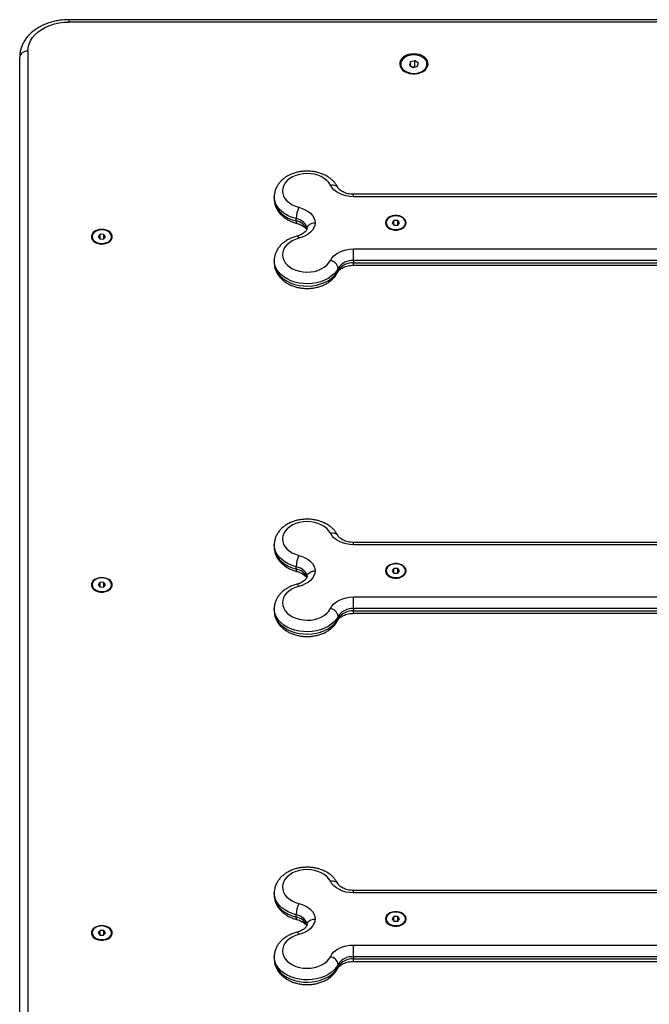
# Model space of a CAD drawing. Units: millimetres. Extents: x 391.66 to 398.43, y 427.75 to 433.73.
# Drawn here: x 397.34 to 397.73, y 431.25 to 431.85 of the extents above; entities that cross this region are included whole.
import ezdxf

# ---------------------------------------------------------------- set-up
doc = ezdxf.new("R2010")
doc.units = ezdxf.units.MM

# ---------------------------------------------------------------- blocks, each defined once
blk = doc.blocks.new('D004_B')
at = {"color": 7, "linetype": 'Continuous', "lineweight": 25}
for p, q in [((398.68571, 431.85081), (397.94571, 431.85081)), ((397.94571, 431.85081), (397.94571, 431.84935)), ((398.68571, 431.84935), (397.94571, 431.84935)), ((397.91571, 430.75333), (397.91571, 431.82813)), ((397.92071, 431.83167), (397.92071, 430.75687)), ((398.14771, 431.82371), (398.14771, 431.82343)), ((398.15359, 431.8251), (398.15295, 431.82311)), ((398.15295, 431.82311), (398.15506, 431.82172)), ((398.15635, 431.8257), (398.15359, 431.8251)), ((398.15359, 431.82269), (398.15359, 431.8251)), ((398.15635, 431.82217), (398.15487, 431.82185)), ((398.15506, 431.82172), (398.15782, 431.82233)), ((398.15846, 431.82432), (398.15635, 431.8257)), ((398.15635, 431.82217), (398.15635, 431.8257)), ((398.15654, 431.82205), (398.15635, 431.82217)), ((398.15782, 431.82233), (398.15846, 431.82432)), ((398.16371, 431.82343), (398.16371, 431.82371)), ((398.51242, 431.74439), (398.11899, 431.74439)), ((398.11899, 431.74293), (398.11899, 431.74439)), ((398.07071, 431.74293), (398.07071, 431.74151)), ((398.51242, 431.74293), (398.11899, 431.74293)), ((398.08404, 431.72818), (398.08404, 431.72959)), ((398.13881, 431.72709), (398.13881, 431.72673)), ((398.14356, 431.72851), (398.1424, 431.7271)), ((398.1424, 431.7271), (398.14354, 431.72568)), ((398.14587, 431.7285), (398.14356, 431.72851)), ((398.14356, 431.72568), (398.14356, 431.72851)), ((398.14585, 431.72567), (398.14701, 431.72708)), ((398.14701, 431.72708), (398.14587, 431.7285)), ((398.14587, 431.72569), (398.14587, 431.7285)), ((398.15061, 431.72673), (398.15061, 431.72709)), ((398.14354, 431.72568), (398.14585, 431.72567)), ((397.95981, 431.7186), (397.95981, 431.71825)), ((397.95981, 431.7186), (397.95981, 431.71825)), ((397.96467, 431.72006), (397.9634, 431.7187)), ((397.9634, 431.7187), (397.96443, 431.71724)), ((397.96443, 431.71724), (397.96674, 431.71714)), ((397.96698, 431.71997), (397.96467, 431.72006)), ((397.96467, 431.71723), (397.96467, 431.72006)), ((397.96674, 431.71714), (397.96801, 431.71851)), ((397.96801, 431.71851), (397.96698, 431.71997)), ((397.96698, 431.7174), (397.96698, 431.71997)), ((397.97161, 431.71825), (397.97161, 431.7186)), ((397.97161, 431.71825), (397.97161, 431.7186)), ((398.11899, 431.71111), (398.51242, 431.71111)), ((398.11899, 431.70404), (398.11899, 431.71111)), ((398.07071, 431.70404), (398.07071, 431.70262)), ((398.07071, 431.70262), (398.07071, 431.70248)), ((398.11899, 431.70404), (398.11899, 431.70262)), ((398.51242, 431.70404), (398.11899, 431.70404)), ((398.11899, 431.70262), (398.51242, 431.70262)), ((398.11899, 431.70116), (398.11899, 431.70262)), ((398.10956, 431.69791), (398.10956, 431.69932)), ((398.11899, 431.70116), (398.51242, 431.70116)), ((398.07071, 431.5308), (398.07071, 431.52938)), ((398.51242, 431.53226), (398.11899, 431.53226)), ((398.11899, 431.5308), (398.11899, 431.53226)), ((398.51242, 431.5308), (398.11899, 431.5308)), ((398.08404, 431.51605), (398.08404, 431.51746)), ((398.14356, 431.51637), (398.1424, 431.51496)), ((398.14587, 431.51637), (398.14356, 431.51637)), ((398.14356, 431.51355), (398.14356, 431.51637)), ((398.14701, 431.51495), (398.14587, 431.51637)), ((398.14587, 431.51356), (398.14587, 431.51637)), ((398.13881, 431.51496), (398.13881, 431.5146)), ((398.1424, 431.51496), (398.14354, 431.51355)), ((398.14354, 431.51355), (398.14585, 431.51354)), ((398.14585, 431.51354), (398.14701, 431.51495)), ((398.15061, 431.5146), (398.15061, 431.51496)), ((397.95981, 431.50647), (397.95981, 431.50612)), ((397.95981, 431.50647), (397.95981, 431.50612)), ((397.96467, 431.50793), (397.9634, 431.50657)), ((397.9634, 431.50657), (397.96443, 431.50511)), ((397.96443, 431.50511), (397.96674, 431.50501)), ((397.96698, 431.50783), (397.96467, 431.50793)), ((397.96467, 431.5051), (397.96467, 431.50793)), ((397.96674, 431.50501), (397.96801, 431.50637)), ((397.96801, 431.50637), (397.96698, 431.50783)), ((397.96698, 431.50527), (397.96698, 431.50783)), ((397.97161, 431.50612), (397.97161, 431.50647)), ((397.97161, 431.50612), (397.97161, 431.50647)), ((398.11899, 431.49898), (398.51242, 431.49898)), ((398.11899, 431.4919), (398.11899, 431.49898)), ((398.07071, 431.4919), (398.07071, 431.49049)), ((398.07071, 431.49049), (398.07071, 431.49035)), ((398.10956, 431.48578), (398.10956, 431.48719)), ((398.11899, 431.4919), (398.11899, 431.49049)), ((398.51242, 431.4919), (398.11899, 431.4919)), ((398.11899, 431.49049), (398.51242, 431.49049)), ((398.11899, 431.48903), (398.11899, 431.49049)), ((398.11899, 431.48903), (398.51242, 431.48903)), ((398.07071, 431.31866), (398.07071, 431.31725)), ((398.51242, 431.32013), (398.11899, 431.32013)), ((398.11899, 431.31866), (398.11899, 431.32013)), ((398.51242, 431.31866), (398.11899, 431.31866)), ((398.08404, 431.30392), (398.08404, 431.30533)), ((398.13881, 431.30282), (398.13881, 431.30247)), ((398.14356, 431.30424), (398.1424, 431.30283)), ((398.1424, 431.30283), (398.14354, 431.30141)), ((398.14354, 431.30141), (398.14585, 431.30141)), ((398.14587, 431.30423), (398.14356, 431.30424)), ((398.14356, 431.30141), (398.14356, 431.30424)), ((398.14585, 431.30141), (398.14701, 431.30282)), ((398.14701, 431.30282), (398.14587, 431.30423)), ((398.14587, 431.30143), (398.14587, 431.30423)), ((398.15061, 431.30247), (398.15061, 431.30282)), ((397.95981, 431.29434), (397.95981, 431.29399)), ((397.96467, 431.2958), (397.9634, 431.29444)), ((397.9634, 431.29444), (397.96443, 431.29298)), ((397.96698, 431.2957), (397.96467, 431.2958)), ((397.96467, 431.29297), (397.96467, 431.2958)), ((397.96674, 431.29288), (397.96801, 431.29424)), ((397.96801, 431.29424), (397.96698, 431.2957)), ((397.96698, 431.29313), (397.96698, 431.2957)), ((397.97161, 431.29399), (397.97161, 431.29434)), ((397.96443, 431.29298), (397.96674, 431.29288)), ((398.11899, 431.28684), (398.51242, 431.28684)), ((398.11899, 431.27977), (398.11899, 431.28684)), ((398.07071, 431.27977), (398.07071, 431.27836)), ((398.07071, 431.27836), (398.07071, 431.27822)), ((398.11899, 431.27977), (398.11899, 431.27836)), ((398.51242, 431.27977), (398.11899, 431.27977)), ((398.11899, 431.27836), (398.51242, 431.27836)), ((398.11899, 431.27689), (398.11899, 431.27836)), ((398.11899, 431.27689), (398.51242, 431.27689)), ((398.10956, 431.27364), (398.10956, 431.27506))]:
    blk.add_line(p, q, dxfattribs=at)
at = {"color": 7, "linetype": 'Continuous', "lineweight": 25, "flags": 128}
for points in [[(397.92071, 431.83167), (397.92089, 431.8338), (397.92143, 431.8359), (397.92233, 431.83794), (397.92357, 431.83988), (397.92513, 431.84171), (397.92699, 431.84339), (397.92913, 431.8449), (397.9315, 431.84622), (397.93409, 431.84732), (397.93684, 431.8482), (397.93972, 431.84883), (397.94269, 431.84922), (397.94571, 431.84935)], [(397.92071, 431.83167), (397.91973, 431.8316), (397.91879, 431.8314), (397.91793, 431.83107), (397.91717, 431.83063), (397.91655, 431.8301), (397.91609, 431.82949), (397.9158, 431.82882), (397.91571, 431.82813)], [(398.15571, 431.83001), (398.15396, 431.82988), (398.15229, 431.82951), (398.15076, 431.82891), (398.14944, 431.82811), (398.14836, 431.82713), (398.14759, 431.82602), (398.14716, 431.82482), (398.14707, 431.82358), (398.14733, 431.82236), (398.14794, 431.8212), (398.14887, 431.82015), (398.15007, 431.81925), (398.15151, 431.81854), (398.15312, 431.81806), (398.15483, 431.81781), (398.15658, 431.81781), (398.15829, 431.81806), (398.1599, 431.81854), (398.16134, 431.81925), (398.16255, 431.82015), (398.16347, 431.8212), (398.16408, 431.82236), (398.16434, 431.82358), (398.16426, 431.82482), (398.16382, 431.82602), (398.16305, 431.82713), (398.16197, 431.82811), (398.16065, 431.82891), (398.15912, 431.82951), (398.15745, 431.82988), (398.15571, 431.83001)], [(398.16115, 431.82786), (398.15976, 431.82859), (398.15819, 431.82909), (398.15649, 431.82934), (398.15476, 431.82933), (398.15308, 431.82906), (398.15151, 431.82853), (398.15015, 431.82778), (398.14904, 431.82684), (398.14825, 431.82576), (398.1478, 431.82458), (398.14772, 431.82335), (398.14802, 431.82215), (398.14867, 431.82102), (398.14966, 431.82001), (398.15093, 431.81918), (398.15242, 431.81856), (398.15406, 431.81818), (398.15578, 431.81806), (398.1575, 431.8182), (398.15913, 431.8186), (398.16061, 431.81924), (398.16185, 431.82009), (398.16281, 431.82111), (398.16343, 431.82225), (398.1637, 431.82346), (398.16359, 431.82468), (398.16311, 431.82586), (398.16228, 431.82693), (398.16115, 431.82786)], [(398.10485, 431.75), (398.10391, 431.7515), (398.10265, 431.75288), (398.1011, 431.75411), (398.09931, 431.75515), (398.0973, 431.75599), (398.09514, 431.75659), (398.09288, 431.75696), (398.09056, 431.75707), (398.08824, 431.75693), (398.08599, 431.75653), (398.08384, 431.75589), (398.08186, 431.75503), (398.0801, 431.75396), (398.07859, 431.75271), (398.07737, 431.75132), (398.07647, 431.7498), (398.07591, 431.74821), (398.07571, 431.74657), (398.07586, 431.74493), (398.07638, 431.74333), (398.07723, 431.7418), (398.07842, 431.74038), (398.07989, 431.73911), (398.08163, 431.73802), (398.08358, 431.73713), (398.08571, 431.73646)], [(398.10485, 431.75), (398.10577, 431.75016), (398.10665, 431.75018), (398.10747, 431.75006), (398.10818, 431.7498), (398.10877, 431.74941), (398.1092, 431.7489), (398.10932, 431.7487)], [(398.11899, 431.74293), (398.11669, 431.74305), (398.11445, 431.74343), (398.11231, 431.74404), (398.11033, 431.74487), (398.10855, 431.74591), (398.10703, 431.74714), (398.10578, 431.74851), (398.10485, 431.75)], [(398.08404, 431.72959), (398.08157, 431.73035), (398.07927, 431.73133), (398.07717, 431.73251), (398.07532, 431.73389), (398.07375, 431.73543), (398.07248, 431.7371), (398.07154, 431.73888), (398.07095, 431.74074), (398.07071, 431.74263), (398.07071, 431.74287)], [(398.07071, 431.74151), (398.07071, 431.74121), (398.07095, 431.73932), (398.07154, 431.73747), (398.07248, 431.73569), (398.07375, 431.73402), (398.07532, 431.73248), (398.07717, 431.7311), (398.07927, 431.72991), (398.08157, 431.72893), (398.08404, 431.72818)], [(398.08571, 431.73646), (398.08773, 431.73584), (398.0896, 431.73501), (398.09127, 431.73399), (398.09272, 431.73281), (398.09391, 431.7315), (398.09481, 431.73007), (398.09541, 431.72857), (398.09568, 431.72702)], [(398.09067, 431.72348), (398.09046, 431.72449), (398.09004, 431.72546), (398.08943, 431.72638), (398.08864, 431.72723), (398.08768, 431.72799), (398.08658, 431.72865), (398.08536, 431.72919), (398.08404, 431.72959)], [(398.08404, 431.72818), (398.08407, 431.72755), (398.08417, 431.72708), (398.08432, 431.72678), (398.08449, 431.72666)], [(398.09568, 431.72702), (398.09541, 431.72547), (398.09481, 431.72397), (398.09391, 431.72254), (398.09272, 431.72122), (398.09127, 431.72005), (398.0896, 431.71903), (398.08773, 431.7182), (398.08571, 431.71757)], [(398.13841, 431.72702), (398.13859, 431.72595), (398.13913, 431.72495), (398.13999, 431.72406), (398.14113, 431.72335), (398.14247, 431.72285), (398.14395, 431.7226), (398.14546, 431.7226), (398.14694, 431.72285), (398.14828, 431.72335), (398.14942, 431.72406), (398.15028, 431.72495), (398.15082, 431.72595), (398.15101, 431.72702), (398.15082, 431.72808), (398.15028, 431.72909), (398.14942, 431.72997), (398.14828, 431.73068), (398.14694, 431.73118), (398.14546, 431.73144), (398.14395, 431.73144), (398.14247, 431.73118), (398.14113, 431.73068), (398.13999, 431.72997), (398.13913, 431.72909), (398.13859, 431.72808), (398.13841, 431.72702)], [(398.13961, 431.72919), (398.13903, 431.72823), (398.13881, 431.7272), (398.13895, 431.72615), (398.13946, 431.72517), (398.1403, 431.72431), (398.14142, 431.72362), (398.14274, 431.72316), (398.14418, 431.72293), (398.14566, 431.72297), (398.14708, 431.72327), (398.14835, 431.72381), (398.14939, 431.72455), (398.15013, 431.72545), (398.15054, 431.72646), (398.15058, 431.7275), (398.15024, 431.72852), (398.14957, 431.72945), (398.14858, 431.73023), (398.14735, 431.73082), (398.14596, 431.73117), (398.14449, 431.73126), (398.14303, 431.73109), (398.14167, 431.73067), (398.14051, 431.73002), (398.13961, 431.72919)], [(397.96571, 431.72299), (397.9642, 431.72286), (397.96278, 431.72248), (397.96153, 431.72187), (397.96052, 431.72106), (397.95981, 431.72011), (397.95945, 431.71907), (397.95945, 431.718), (397.95981, 431.71695), (397.96052, 431.716), (397.96153, 431.7152), (397.96278, 431.71459), (397.9642, 431.71421), (397.96571, 431.71408), (397.96721, 431.71421), (397.96863, 431.71459), (397.96988, 431.7152), (397.97089, 431.716), (397.9716, 431.71695), (397.97196, 431.718), (397.97196, 431.71907), (397.9716, 431.72011), (397.97089, 431.72106), (397.96988, 431.72187), (397.96863, 431.72248), (397.96721, 431.72286), (397.96571, 431.72299)], [(397.96043, 431.71674), (397.96125, 431.71587), (397.96235, 431.71517), (397.96367, 431.71469), (397.96511, 431.71445), (397.96658, 431.71448), (397.96801, 431.71476), (397.96929, 431.71529), (397.97034, 431.71602), (397.9711, 431.71692), (397.97153, 431.71792), (397.97158, 431.71896), (397.97127, 431.71999), (397.97061, 431.72092), (397.96964, 431.72171), (397.96842, 431.72231), (397.96704, 431.72267), (397.96556, 431.72277), (397.9641, 431.72262), (397.96274, 431.72221), (397.96156, 431.72158), (397.96065, 431.72075), (397.96005, 431.7198), (397.95981, 431.71877), (397.95994, 431.71772), (397.96043, 431.71674)], [(397.96043, 431.71674), (397.96125, 431.71587), (397.96235, 431.71517), (397.96367, 431.71469), (397.96511, 431.71445), (397.96658, 431.71448), (397.96801, 431.71476), (397.96929, 431.71529), (397.97034, 431.71602), (397.9711, 431.71692), (397.97153, 431.71792), (397.97158, 431.71896), (397.97127, 431.71999), (397.97061, 431.72092), (397.96964, 431.72171), (397.96842, 431.72231), (397.96704, 431.72267), (397.96556, 431.72277), (397.9641, 431.72262), (397.96274, 431.72221), (397.96156, 431.72158), (397.96065, 431.72075), (397.96005, 431.7198), (397.95981, 431.71877), (397.95994, 431.71772), (397.96043, 431.71674)], [(397.95981, 431.71825), (397.95994, 431.71737), (397.96043, 431.71638)], [(397.95981, 431.71825), (397.95994, 431.71737), (397.96043, 431.71638)], [(397.96043, 431.71638), (397.96125, 431.71551), (397.96235, 431.71482), (397.96367, 431.71434), (397.96511, 431.7141), (397.96658, 431.71412), (397.96801, 431.71441), (397.96929, 431.71493), (397.97034, 431.71567), (397.9711, 431.71656), (397.97153, 431.71757), (397.97161, 431.71825)], [(397.96043, 431.71638), (397.96125, 431.71551), (397.96235, 431.71482), (397.96367, 431.71434), (397.96511, 431.7141), (397.96658, 431.71412), (397.96801, 431.71441), (397.96929, 431.71493), (397.97034, 431.71567), (397.9711, 431.71656), (397.97153, 431.71757), (397.97161, 431.71825)], [(398.08571, 431.71757), (398.08358, 431.71691), (398.08163, 431.71602), (398.07989, 431.71492), (398.07842, 431.71365), (398.07723, 431.71224), (398.07638, 431.71071), (398.07586, 431.70911), (398.07571, 431.70747), (398.07591, 431.70583), (398.07647, 431.70423), (398.07737, 431.70272), (398.07859, 431.70132), (398.0801, 431.70007), (398.08186, 431.699), (398.08384, 431.69814), (398.08599, 431.6975), (398.08824, 431.69711), (398.09056, 431.69697), (398.09288, 431.69708), (398.09514, 431.69744), (398.0973, 431.69805), (398.09931, 431.69888), (398.1011, 431.69993), (398.10265, 431.70115), (398.10391, 431.70253), (398.10485, 431.70404)], [(398.08449, 431.71889), (398.08453, 431.71889), (398.08478, 431.71883), (398.08507, 431.71858), (398.08538, 431.71815), (398.08571, 431.71757)], [(398.10485, 431.70404), (398.10578, 431.70553), (398.10703, 431.7069), (398.10855, 431.70812), (398.11033, 431.70916), (398.11231, 431.71), (398.11445, 431.71061), (398.11669, 431.71098), (398.11899, 431.71111)], [(398.10956, 431.69932), (398.1085, 431.69758), (398.10711, 431.69595), (398.10543, 431.69447), (398.10349, 431.69316), (398.10131, 431.69205), (398.09894, 431.69115), (398.09642, 431.69049), (398.0938, 431.69007), (398.09113, 431.6899), (398.08844, 431.68999), (398.0858, 431.69033), (398.08325, 431.69091), (398.08083, 431.69174), (398.07859, 431.69279), (398.07656, 431.69404), (398.0748, 431.69547), (398.07331, 431.69705), (398.07215, 431.69876), (398.07132, 431.70057), (398.07083, 431.70244), (398.07071, 431.70397)], [(398.07071, 431.70248), (398.07083, 431.70102), (398.07132, 431.69916), (398.07215, 431.69735), (398.07331, 431.69564), (398.0748, 431.69405), (398.07656, 431.69262), (398.07859, 431.69137), (398.08083, 431.69033), (398.08325, 431.6895), (398.0858, 431.68891), (398.08844, 431.68857), (398.09113, 431.68848), (398.0938, 431.68865), (398.09642, 431.68907), (398.09894, 431.68974), (398.10131, 431.69063), (398.10349, 431.69174), (398.10543, 431.69305), (398.10711, 431.69454), (398.1085, 431.69616), (398.10956, 431.69791)], [(398.10932, 431.69685), (398.10947, 431.69724), (398.10956, 431.69791)], [(398.10485, 431.53787), (398.10391, 431.53937), (398.10265, 431.54075), (398.1011, 431.54198), (398.09931, 431.54302), (398.0973, 431.54386), (398.09514, 431.54446), (398.09288, 431.54483), (398.09056, 431.54494), (398.08824, 431.54479), (398.08599, 431.5444), (398.08384, 431.54376), (398.08186, 431.5429), (398.0801, 431.54183), (398.07859, 431.54058), (398.07737, 431.53918), (398.07647, 431.53767), (398.07591, 431.53607), (398.07571, 431.53444), (398.07586, 431.5328), (398.07638, 431.53119), (398.07723, 431.52967), (398.07842, 431.52825), (398.07989, 431.52698), (398.08163, 431.52589), (398.08358, 431.525), (398.08571, 431.52433)], [(398.10485, 431.53787), (398.10577, 431.53803), (398.10665, 431.53805), (398.10747, 431.53793), (398.10818, 431.53766), (398.10877, 431.53728), (398.1092, 431.53677), (398.10932, 431.53657)], [(398.11899, 431.5308), (398.11669, 431.53092), (398.11445, 431.53129), (398.11231, 431.53191), (398.11033, 431.53274), (398.10855, 431.53378), (398.10703, 431.535), (398.10578, 431.53638), (398.10485, 431.53787)], [(398.08404, 431.51746), (398.08157, 431.51821), (398.07927, 431.51919), (398.07717, 431.52038), (398.07532, 431.52176), (398.07375, 431.5233), (398.07248, 431.52497), (398.07154, 431.52675), (398.07095, 431.5286), (398.07071, 431.5305), (398.07071, 431.53074)], [(398.07071, 431.52938), (398.07071, 431.52908), (398.07095, 431.52719), (398.07154, 431.52534), (398.07248, 431.52356), (398.07375, 431.52188), (398.07532, 431.52034), (398.07717, 431.51897), (398.07927, 431.51778), (398.08157, 431.5168), (398.08404, 431.51605)], [(398.08571, 431.52433), (398.08773, 431.5237), (398.0896, 431.52287), (398.09127, 431.52186), (398.09272, 431.52068), (398.09391, 431.51936), (398.09481, 431.51794), (398.09541, 431.51643), (398.09568, 431.51489)], [(398.09067, 431.51135), (398.09046, 431.51236), (398.09004, 431.51333), (398.08943, 431.51425), (398.08864, 431.5151), (398.08768, 431.51586), (398.08658, 431.51652), (398.08536, 431.51705), (398.08404, 431.51746)], [(398.13841, 431.51489), (398.13859, 431.51382), (398.13913, 431.51282), (398.13999, 431.51193), (398.14113, 431.51122), (398.14247, 431.51072), (398.14395, 431.51046), (398.14546, 431.51046), (398.14694, 431.51072), (398.14828, 431.51122), (398.14942, 431.51193), (398.15028, 431.51282), (398.15082, 431.51382), (398.15101, 431.51489), (398.15082, 431.51595), (398.15028, 431.51696), (398.14942, 431.51784), (398.14828, 431.51855), (398.14694, 431.51905), (398.14546, 431.51931), (398.14395, 431.51931), (398.14247, 431.51905), (398.14113, 431.51855), (398.13999, 431.51784), (398.13913, 431.51696), (398.13859, 431.51595), (398.13841, 431.51489)], [(398.13961, 431.51706), (398.13903, 431.5161), (398.13881, 431.51506), (398.13895, 431.51402), (398.13946, 431.51304), (398.1403, 431.51218), (398.14142, 431.51149), (398.14274, 431.51102), (398.14418, 431.5108), (398.14566, 431.51084), (398.14708, 431.51114), (398.14835, 431.51167), (398.14939, 431.51242), (398.15013, 431.51332), (398.15054, 431.51433), (398.15058, 431.51537), (398.15024, 431.51639), (398.14957, 431.51732), (398.14858, 431.5181), (398.14735, 431.51868), (398.14596, 431.51903), (398.14449, 431.51913), (398.14303, 431.51896), (398.14167, 431.51854), (398.14051, 431.51789), (398.13961, 431.51706)], [(397.96571, 431.51086), (397.9642, 431.51073), (397.96278, 431.51034), (397.96153, 431.50973), (397.96052, 431.50893), (397.95981, 431.50798), (397.95945, 431.50694), (397.95945, 431.50586), (397.95981, 431.50482), (397.96052, 431.50387), (397.96153, 431.50307), (397.96278, 431.50246), (397.9642, 431.50208), (397.96571, 431.50195), (397.96721, 431.50208), (397.96863, 431.50246), (397.96988, 431.50307), (397.97089, 431.50387), (397.9716, 431.50482), (397.97196, 431.50586), (397.97196, 431.50694), (397.9716, 431.50798), (397.97089, 431.50893), (397.96988, 431.50973), (397.96863, 431.51034), (397.96721, 431.51073), (397.96571, 431.51086)], [(397.96043, 431.50461), (397.96125, 431.50374), (397.96235, 431.50304), (397.96367, 431.50256), (397.96511, 431.50232), (397.96658, 431.50235), (397.96801, 431.50263), (397.96929, 431.50316), (397.97034, 431.50389), (397.9711, 431.50479), (397.97153, 431.50579), (397.97158, 431.50683), (397.97127, 431.50785), (397.97061, 431.50879), (397.96964, 431.50958), (397.96842, 431.51017), (397.96704, 431.51054), (397.96556, 431.51064), (397.9641, 431.51049), (397.96274, 431.51008), (397.96156, 431.50944), (397.96065, 431.50862), (397.96005, 431.50767), (397.95981, 431.50663), (397.95994, 431.50559), (397.96043, 431.50461)], [(397.96043, 431.50461), (397.96125, 431.50374), (397.96235, 431.50304), (397.96367, 431.50256), (397.96511, 431.50232), (397.96658, 431.50235), (397.96801, 431.50263), (397.96929, 431.50316), (397.97034, 431.50389), (397.9711, 431.50479), (397.97153, 431.50579), (397.97158, 431.50683), (397.97127, 431.50785), (397.97061, 431.50879), (397.96964, 431.50958), (397.96842, 431.51017), (397.96704, 431.51054), (397.96556, 431.51064), (397.9641, 431.51049), (397.96274, 431.51008), (397.96156, 431.50944), (397.96065, 431.50862), (397.96005, 431.50767), (397.95981, 431.50663), (397.95994, 431.50559), (397.96043, 431.50461)], [(398.08404, 431.51605), (398.08407, 431.51542), (398.08417, 431.51495), (398.08432, 431.51465), (398.08449, 431.51453)], [(398.09568, 431.51489), (398.09541, 431.51334), (398.09481, 431.51183), (398.09391, 431.51041), (398.09272, 431.50909), (398.09127, 431.50791), (398.0896, 431.5069), (398.08773, 431.50607), (398.08571, 431.50544)], [(397.95981, 431.50612), (397.95994, 431.50524), (397.96043, 431.50425)], [(397.95981, 431.50612), (397.95994, 431.50524), (397.96043, 431.50425)], [(397.96043, 431.50425), (397.96125, 431.50338), (397.96235, 431.50268), (397.96367, 431.5022), (397.96511, 431.50197), (397.96658, 431.50199), (397.96801, 431.50228), (397.96929, 431.5028), (397.97034, 431.50354), (397.9711, 431.50443), (397.97153, 431.50543), (397.97161, 431.50612)], [(397.96043, 431.50425), (397.96125, 431.50338), (397.96235, 431.50268), (397.96367, 431.5022), (397.96511, 431.50197), (397.96658, 431.50199), (397.96801, 431.50228), (397.96929, 431.5028), (397.97034, 431.50354), (397.9711, 431.50443), (397.97153, 431.50543), (397.97161, 431.50612)], [(398.08571, 431.50544), (398.08358, 431.50477), (398.08163, 431.50388), (398.07989, 431.50279), (398.07842, 431.50152), (398.07723, 431.50011), (398.07638, 431.49858), (398.07586, 431.49698), (398.07571, 431.49534), (398.07591, 431.4937), (398.07647, 431.4921), (398.07737, 431.49059), (398.07859, 431.48919), (398.0801, 431.48794), (398.08186, 431.48687), (398.08384, 431.48601), (398.08599, 431.48537), (398.08824, 431.48498), (398.09056, 431.48483), (398.09288, 431.48495), (398.09514, 431.48531), (398.0973, 431.48591), (398.09931, 431.48675), (398.1011, 431.48779), (398.10265, 431.48902), (398.10391, 431.4904), (398.10485, 431.4919)], [(398.08449, 431.50676), (398.08453, 431.50676), (398.08478, 431.5067), (398.08507, 431.50645), (398.08538, 431.50602), (398.08571, 431.50544)], [(398.10485, 431.4919), (398.10578, 431.4934), (398.10703, 431.49477), (398.10855, 431.49599), (398.11033, 431.49703), (398.11231, 431.49787), (398.11445, 431.49848), (398.11669, 431.49885), (398.11899, 431.49898)], [(398.10956, 431.48719), (398.1085, 431.48545), (398.10711, 431.48382), (398.10543, 431.48234), (398.10349, 431.48103), (398.10131, 431.47991), (398.09894, 431.47902), (398.09642, 431.47835), (398.0938, 431.47793), (398.09113, 431.47777), (398.08844, 431.47785), (398.0858, 431.47819), (398.08325, 431.47878), (398.08083, 431.47961), (398.07859, 431.48065), (398.07656, 431.4819), (398.0748, 431.48334), (398.07331, 431.48492), (398.07215, 431.48663), (398.07132, 431.48844), (398.07083, 431.49031), (398.07071, 431.49184)], [(398.07071, 431.49035), (398.07083, 431.48889), (398.07132, 431.48702), (398.07215, 431.48522), (398.07331, 431.48351), (398.0748, 431.48192), (398.07656, 431.48049), (398.07859, 431.47924), (398.08083, 431.47819), (398.08325, 431.47737), (398.0858, 431.47678), (398.08844, 431.47644), (398.09113, 431.47635), (398.0938, 431.47652), (398.09642, 431.47694), (398.09894, 431.4776), (398.10131, 431.4785), (398.10349, 431.47961), (398.10543, 431.48092), (398.10711, 431.4824), (398.1085, 431.48403), (398.10956, 431.48578)], [(398.10932, 431.48472), (398.10947, 431.48511), (398.10956, 431.48578)], [(398.10485, 431.32573), (398.10391, 431.32724), (398.10265, 431.32862), (398.1011, 431.32985), (398.09931, 431.33089), (398.0973, 431.33172), (398.09514, 431.33233), (398.09288, 431.33269), (398.09056, 431.33281), (398.08824, 431.33266), (398.08599, 431.33227), (398.08384, 431.33163), (398.08186, 431.33077), (398.0801, 431.3297), (398.07859, 431.32845), (398.07737, 431.32705), (398.07647, 431.32554), (398.07591, 431.32394), (398.07571, 431.3223), (398.07586, 431.32066), (398.07638, 431.31906), (398.07723, 431.31753), (398.07842, 431.31612), (398.07989, 431.31485), (398.08163, 431.31376), (398.08358, 431.31287), (398.08571, 431.3122)], [(398.10485, 431.32573), (398.10577, 431.3259), (398.10665, 431.32592), (398.10747, 431.32579), (398.10818, 431.32553), (398.10877, 431.32514), (398.1092, 431.32464), (398.10932, 431.32444)], [(398.11899, 431.31866), (398.11669, 431.31879), (398.11445, 431.31916), (398.11231, 431.31977), (398.11033, 431.32061), (398.10855, 431.32165), (398.10703, 431.32287), (398.10578, 431.32424), (398.10485, 431.32573)], [(398.08404, 431.30533), (398.08157, 431.30608), (398.07927, 431.30706), (398.07717, 431.30825), (398.07532, 431.30963), (398.07375, 431.31117), (398.07248, 431.31284), (398.07154, 431.31462), (398.07095, 431.31647), (398.07071, 431.31836), (398.07071, 431.31861)], [(398.07071, 431.31725), (398.07071, 431.31695), (398.07095, 431.31506), (398.07154, 431.31321), (398.07248, 431.31143), (398.07375, 431.30975), (398.07532, 431.30821), (398.07717, 431.30684), (398.07927, 431.30565), (398.08157, 431.30467), (398.08404, 431.30392)], [(398.08571, 431.3122), (398.08773, 431.31157), (398.0896, 431.31074), (398.09127, 431.30973), (398.09272, 431.30855), (398.09391, 431.30723), (398.09481, 431.30581), (398.09541, 431.3043), (398.09568, 431.30275)], [(398.13841, 431.30275), (398.13859, 431.30169), (398.13913, 431.30068), (398.13999, 431.2998), (398.14113, 431.29909), (398.14247, 431.29859), (398.14395, 431.29833), (398.14546, 431.29833), (398.14694, 431.29859), (398.14828, 431.29909), (398.14942, 431.2998), (398.15028, 431.30068), (398.15082, 431.30169), (398.15101, 431.30275), (398.15082, 431.30382), (398.15028, 431.30482), (398.14942, 431.30571), (398.14828, 431.30642), (398.14694, 431.30692), (398.14546, 431.30718), (398.14395, 431.30718), (398.14247, 431.30692), (398.14113, 431.30642), (398.13999, 431.30571), (398.13913, 431.30482), (398.13859, 431.30382), (398.13841, 431.30275)], [(398.13961, 431.30493), (398.13903, 431.30397), (398.13881, 431.30293), (398.13895, 431.30189), (398.13946, 431.30091), (398.1403, 431.30005), (398.14142, 431.29936), (398.14274, 431.29889), (398.14418, 431.29867), (398.14566, 431.29871), (398.14708, 431.29901), (398.14835, 431.29954), (398.14939, 431.30029), (398.15013, 431.30119), (398.15054, 431.3022), (398.15058, 431.30324), (398.15024, 431.30426), (398.14957, 431.30519), (398.14858, 431.30597), (398.14735, 431.30655), (398.14596, 431.3069), (398.14449, 431.30699), (398.14303, 431.30682), (398.14167, 431.3064), (398.14051, 431.30576), (398.13961, 431.30493)], [(398.09067, 431.29922), (398.09046, 431.30022), (398.09004, 431.3012), (398.08943, 431.30212), (398.08864, 431.30297), (398.08768, 431.30373), (398.08658, 431.30439), (398.08536, 431.30492), (398.08404, 431.30533)], [(398.08404, 431.30392), (398.08407, 431.30329), (398.08417, 431.30282), (398.08432, 431.30251), (398.08449, 431.3024)], [(398.09568, 431.30275), (398.09541, 431.3012), (398.09481, 431.2997), (398.09391, 431.29828), (398.09272, 431.29696), (398.09127, 431.29578), (398.0896, 431.29477), (398.08773, 431.29394), (398.08571, 431.29331)], [(397.96571, 431.29872), (397.9642, 431.29859), (397.96278, 431.29821), (397.96153, 431.2976), (397.96052, 431.2968), (397.95981, 431.29585), (397.95945, 431.29481), (397.95945, 431.29373), (397.95981, 431.29269), (397.96052, 431.29174), (397.96153, 431.29093), (397.96278, 431.29032), (397.9642, 431.28994), (397.96571, 431.28981), (397.96721, 431.28994), (397.96863, 431.29032), (397.96988, 431.29093), (397.97089, 431.29174), (397.9716, 431.29269), (397.97196, 431.29373), (397.97196, 431.29481), (397.9716, 431.29585), (397.97089, 431.2968), (397.96988, 431.2976), (397.96863, 431.29821), (397.96721, 431.29859), (397.96571, 431.29872)], [(397.96043, 431.29247), (397.96125, 431.2916), (397.96235, 431.29091), (397.96367, 431.29042), (397.96511, 431.29019), (397.96658, 431.29021), (397.96801, 431.2905), (397.96929, 431.29102), (397.97034, 431.29176), (397.9711, 431.29265), (397.97153, 431.29366), (397.97158, 431.2947), (397.97127, 431.29572), (397.97061, 431.29666), (397.96964, 431.29745), (397.96842, 431.29804), (397.96704, 431.2984), (397.96556, 431.29851), (397.9641, 431.29835), (397.96274, 431.29795), (397.96156, 431.29731), (397.96065, 431.29649), (397.96005, 431.29553), (397.95981, 431.2945), (397.95994, 431.29346), (397.96043, 431.29247)], [(398.08449, 431.29462), (398.08453, 431.29463), (398.08478, 431.29456), (398.08507, 431.29431), (398.08538, 431.29389), (398.08571, 431.29331)], [(397.95981, 431.29399), (397.95994, 431.29311), (397.96043, 431.29212)], [(397.96043, 431.29212), (397.96125, 431.29125), (397.96235, 431.29055), (397.96367, 431.29007), (397.96511, 431.28984), (397.96658, 431.28986), (397.96801, 431.29014), (397.96929, 431.29067), (397.97034, 431.2914), (397.9711, 431.2923), (397.97153, 431.2933), (397.97161, 431.29399)], [(398.08571, 431.29331), (398.08358, 431.29264), (398.08163, 431.29175), (398.07989, 431.29066), (398.07842, 431.28939), (398.07723, 431.28797), (398.07638, 431.28645), (398.07586, 431.28484), (398.07571, 431.2832), (398.07591, 431.28157), (398.07647, 431.27997), (398.07737, 431.27846), (398.07859, 431.27706), (398.0801, 431.27581), (398.08186, 431.27474), (398.08384, 431.27388), (398.08599, 431.27324), (398.08824, 431.27285), (398.09056, 431.2727), (398.09288, 431.27281), (398.09514, 431.27318), (398.0973, 431.27378), (398.09931, 431.27462), (398.1011, 431.27566), (398.10265, 431.27689), (398.10391, 431.27827), (398.10485, 431.27977)], [(398.10485, 431.27977), (398.10578, 431.28126), (398.10703, 431.28264), (398.10855, 431.28386), (398.11033, 431.2849), (398.11231, 431.28573), (398.11445, 431.28635), (398.11669, 431.28672), (398.11899, 431.28684)], [(398.10956, 431.27506), (398.1085, 431.27331), (398.10711, 431.27169), (398.10543, 431.2702), (398.10349, 431.2689), (398.10131, 431.26778), (398.09894, 431.26689), (398.09642, 431.26622), (398.0938, 431.2658), (398.09113, 431.26563), (398.08844, 431.26572), (398.0858, 431.26606), (398.08325, 431.26665), (398.08083, 431.26748), (398.07859, 431.26852), (398.07656, 431.26977), (398.0748, 431.2712), (398.07331, 431.27279), (398.07215, 431.2745), (398.07132, 431.27631), (398.07083, 431.27817), (398.07071, 431.27971)], [(398.07071, 431.27822), (398.07083, 431.27676), (398.07132, 431.27489), (398.07215, 431.27308), (398.07331, 431.27137), (398.0748, 431.26979), (398.07656, 431.26836), (398.07859, 431.26711), (398.08083, 431.26606), (398.08325, 431.26524), (398.0858, 431.26465), (398.08844, 431.26431), (398.09113, 431.26422), (398.0938, 431.26439), (398.09642, 431.26481), (398.09894, 431.26547), (398.10131, 431.26637), (398.10349, 431.26748), (398.10543, 431.26879), (398.10711, 431.27027), (398.1085, 431.2719), (398.10956, 431.27364)], [(398.10932, 431.27259), (398.10947, 431.27298), (398.10956, 431.27364)]]:
    blk.add_lwpolyline(points, dxfattribs=at)
at = {"color": 7, "linetype": 'Continuous', "lineweight": 25}
for centre, radius, start, end in [((398.10178, 431.72893), 0.01776, 154.88154, 177.84104), ((398.08273, 431.71997), 0.00831, 20.24219, 80.91489), ((398.10386, 431.69834), 0.00579, 9.82577, 80.17423), ((398.11828, 431.69368), 0.01038, 86.06605, 147.06405), ((398.11828, 431.69226), 0.01038, 86.06605, 147.06405), ((398.10178, 431.51679), 0.01776, 154.88154, 177.84104), ((398.08273, 431.50784), 0.00831, 20.24219, 80.91489), ((398.10386, 431.4862), 0.00579, 9.82577, 80.17423), ((398.11828, 431.48154), 0.01038, 86.06605, 147.06405), ((398.11828, 431.48013), 0.01038, 86.06605, 147.06405), ((398.10178, 431.30466), 0.01776, 154.88154, 177.84104), ((398.08273, 431.29571), 0.00831, 20.24219, 80.91489), ((398.10386, 431.27407), 0.00579, 9.82577, 80.17423), ((398.11828, 431.26941), 0.01038, 86.06605, 147.06405), ((398.11828, 431.268), 0.01038, 86.06605, 147.06405)]:
    blk.add_arc(centre, radius, start, end, dxfattribs=at)
for points, knots in [([(397.94571, 431.85081), (397.94514, 431.8508), (397.94355, 431.85078), (397.94093, 431.85057), (397.93789, 431.85008), (397.93493, 431.84936), (397.93208, 431.84842), (397.92936, 431.84725), (397.92681, 431.84586), (397.92446, 431.84428), (397.92233, 431.8425), (397.92047, 431.84056), (397.91888, 431.83847), (397.9176, 431.83626), (397.91664, 431.83397), (397.916, 431.83163), (397.91573, 431.82967), (397.91571, 431.8285), (397.91571, 431.82813)], [0, 0, 0, 0, 0.036602, 0.103871, 0.171228, 0.238682, 0.306254, 0.373948, 0.441742, 0.509539, 0.577206, 0.644551, 0.711354, 0.777405, 0.84257, 0.906833, 0.970317, 1, 1, 1, 1]), ([(398.10932, 431.7487), (398.10911, 431.74909), (398.10857, 431.75009), (398.10747, 431.75159), (398.10598, 431.75314), (398.10423, 431.75454), (398.10227, 431.75576), (398.10011, 431.75678), (398.0978, 431.75758), (398.09537, 431.75815), (398.09287, 431.75849), (398.09033, 431.75857), (398.0878, 431.75841), (398.0853, 431.75801), (398.08288, 431.75736), (398.08057, 431.75647), (398.07842, 431.75535), (398.07645, 431.75401), (398.07473, 431.75246), (398.07327, 431.75074), (398.07213, 431.74889), (398.07129, 431.74693), (398.07083, 431.74492), (398.07065, 431.74355), (398.07071, 431.74287), (398.07071, 431.74285)], [0, 0, 0, 0, 0.028338, 0.072282, 0.116756, 0.162036, 0.207995, 0.254432, 0.301146, 0.347974, 0.394841, 0.441745, 0.488719, 0.535798, 0.583023, 0.630424, 0.677989, 0.725595, 0.773023, 0.819979, 0.866161, 0.911377, 0.955614, 0.999042, 1, 1, 1, 1]), ([(398.11899, 431.74439), (398.1187, 431.7444), (398.11782, 431.74441), (398.11637, 431.74458), (398.11473, 431.74494), (398.11322, 431.74547), (398.11192, 431.74613), (398.11084, 431.74687), (398.11002, 431.74764), (398.10956, 431.74826), (398.10938, 431.74859), (398.10932, 431.7487)], [0, 0, 0, 0, 0.063016, 0.190046, 0.316644, 0.442375, 0.56714, 0.691233, 0.81546, 0.941378, 1, 1, 1, 1]), ([(398.07072, 431.74162), (398.07071, 431.74158), (398.07065, 431.74087), (398.07084, 431.7395), (398.07128, 431.73756), (398.07206, 431.7357), (398.07311, 431.73394), (398.07443, 431.73229), (398.07602, 431.73079), (398.07784, 431.72945), (398.07987, 431.7283), (398.08209, 431.72734), (398.08369, 431.72689), (398.08449, 431.72666)], [0, 0, 0, 0, 0.006739, 0.102298, 0.197389, 0.292721, 0.389047, 0.486918, 0.586588, 0.687977, 0.790734, 0.894392, 1, 1, 1, 1]), ([(398.08449, 431.72666), (398.08476, 431.72659), (398.08555, 431.72638), (398.08676, 431.72591), (398.08802, 431.72524), (398.08905, 431.72449), (398.0898, 431.72372), (398.09023, 431.72313), (398.09035, 431.72284), (398.09038, 431.72277)], [0, 0, 0, 0, 0.085762, 0.257713, 0.428501, 0.598551, 0.769076, 0.942662, 1, 1, 1, 1]), ([(398.09074, 431.72375), (398.09079, 431.72405), (398.09089, 431.72476), (398.09171, 431.72573), (398.09297, 431.72653), (398.09436, 431.72694), (398.0953, 431.72702), (398.09567, 431.72702), (398.09568, 431.72702)], [0, 0, 0, 0, 0.17369, 0.398716, 0.624127, 0.850099, 0.994122, 1, 1, 1, 1]), ([(398.09069, 431.72376), (398.09068, 431.72371), (398.09065, 431.72344), (398.0905, 431.72295), (398.0901, 431.72221), (398.08945, 431.72144), (398.08854, 431.72066), (398.08736, 431.71993), (398.086, 431.71932), (398.08499, 431.71903), (398.08449, 431.71889)], [0, 0, 0, 0, 0.037888, 0.193339, 0.331795, 0.462728, 0.601827, 0.737765, 0.87309, 1, 1, 1, 1]), ([(398.08449, 431.71889), (398.08404, 431.71877), (398.08279, 431.71843), (398.08081, 431.71769), (398.07864, 431.71659), (398.07666, 431.71527), (398.0749, 431.71375), (398.07342, 431.71205), (398.07223, 431.7102), (398.07137, 431.70825), (398.07087, 431.70625), (398.07066, 431.7048), (398.07072, 431.70405), (398.07072, 431.70396)], [0, 0, 0, 0, 0.0587294, 0.1642593, 0.2702925, 0.3764591, 0.4822929, 0.587149, 0.6903462, 0.7914151, 0.8902837, 0.9872923, 1, 1, 1, 1]), ([(398.07073, 431.70245), (398.07075, 431.7019), (398.07079, 431.7007), (398.07123, 431.69887), (398.07196, 431.697), (398.07298, 431.69523), (398.07428, 431.69357), (398.07583, 431.69206), (398.07763, 431.6907), (398.07964, 431.68952), (398.08184, 431.68855), (398.08418, 431.68781), (398.08663, 431.68729), (398.08915, 431.68702), (398.09169, 431.68699), (398.09422, 431.68721), (398.0967, 431.68768), (398.0991, 431.68838), (398.10137, 431.68933), (398.10349, 431.6905), (398.1054, 431.69189), (398.10706, 431.69349), (398.10838, 431.69514), (398.10903, 431.69632), (398.10932, 431.69685)], [0, 0, 0, 0, 0.035355, 0.078306, 0.121325, 0.16476, 0.208871, 0.25379, 0.299496, 0.34584, 0.392614, 0.439624, 0.486718, 0.533848, 0.58102, 0.628272, 0.675638, 0.723161, 0.770863, 0.818714, 0.866559, 0.91416, 0.961209, 1, 1, 1, 1]), ([(398.10932, 431.69685), (398.10938, 431.69696), (398.10956, 431.6973), (398.11004, 431.69793), (398.11088, 431.69872), (398.112, 431.69947), (398.11334, 431.70013), (398.11486, 431.70064), (398.11652, 431.701), (398.11792, 431.70114), (398.11875, 431.70115), (398.11899, 431.70116)], [0, 0, 0, 0, 0.0609804, 0.1843796, 0.3154286, 0.4423793, 0.5682776, 0.6942227, 0.8206615, 0.9476212, 1, 1, 1, 1]), ([(398.10932, 431.53657), (398.10911, 431.53696), (398.10857, 431.53796), (398.10747, 431.53945), (398.10598, 431.54101), (398.10423, 431.54241), (398.10227, 431.54363), (398.10011, 431.54465), (398.0978, 431.54545), (398.09537, 431.54602), (398.09287, 431.54635), (398.09033, 431.54644), (398.0878, 431.54628), (398.0853, 431.54588), (398.08288, 431.54523), (398.08057, 431.54434), (398.07842, 431.54322), (398.07645, 431.54188), (398.07473, 431.54033), (398.07327, 431.53861), (398.07213, 431.53675), (398.07129, 431.5348), (398.07083, 431.53279), (398.07065, 431.53142), (398.07071, 431.53074), (398.07071, 431.53072)], [0, 0, 0, 0, 0.028338, 0.072282, 0.116756, 0.162036, 0.207995, 0.254432, 0.301146, 0.347974, 0.394841, 0.441745, 0.488719, 0.535798, 0.583023, 0.630424, 0.677989, 0.725595, 0.773023, 0.819979, 0.866161, 0.911377, 0.955614, 0.999042, 1, 1, 1, 1]), ([(398.11899, 431.53226), (398.1187, 431.53226), (398.11782, 431.53228), (398.11637, 431.53244), (398.11473, 431.53281), (398.11322, 431.53334), (398.11192, 431.53399), (398.11084, 431.53473), (398.11002, 431.53551), (398.10956, 431.53612), (398.10938, 431.53646), (398.10932, 431.53657)], [0, 0, 0, 0, 0.063016, 0.190046, 0.316644, 0.442375, 0.56714, 0.691233, 0.81546, 0.941378, 1, 1, 1, 1]), ([(398.07072, 431.52949), (398.07071, 431.52944), (398.07065, 431.52874), (398.07084, 431.52736), (398.07128, 431.52543), (398.07206, 431.52356), (398.07311, 431.5218), (398.07443, 431.52016), (398.07602, 431.51866), (398.07784, 431.51732), (398.07987, 431.51617), (398.08209, 431.51521), (398.08369, 431.51476), (398.08449, 431.51453)], [0, 0, 0, 0, 0.006739, 0.102298, 0.197389, 0.292721, 0.389047, 0.486918, 0.586588, 0.687977, 0.790734, 0.894392, 1, 1, 1, 1]), ([(398.08449, 431.51453), (398.08476, 431.51446), (398.08555, 431.51425), (398.08676, 431.51378), (398.08802, 431.51311), (398.08905, 431.51235), (398.0898, 431.51159), (398.09023, 431.511), (398.09035, 431.51071), (398.09038, 431.51064)], [0, 0, 0, 0, 0.085762, 0.257713, 0.428501, 0.598551, 0.769076, 0.942662, 1, 1, 1, 1]), ([(398.09069, 431.51163), (398.09068, 431.51158), (398.09065, 431.51131), (398.0905, 431.51081), (398.0901, 431.51008), (398.08945, 431.50931), (398.08854, 431.50853), (398.08736, 431.5078), (398.086, 431.50718), (398.08499, 431.5069), (398.08449, 431.50676)], [0, 0, 0, 0, 0.037888, 0.193339, 0.331795, 0.462728, 0.601827, 0.737765, 0.87309, 1, 1, 1, 1]), ([(398.09074, 431.51162), (398.09079, 431.51192), (398.09089, 431.51262), (398.09171, 431.5136), (398.09297, 431.5144), (398.09436, 431.51481), (398.0953, 431.51488), (398.09567, 431.51489), (398.09568, 431.51489)], [0, 0, 0, 0, 0.17369, 0.398716, 0.624127, 0.850099, 0.994122, 1, 1, 1, 1]), ([(398.08449, 431.50676), (398.08404, 431.50663), (398.08279, 431.5063), (398.08081, 431.50555), (398.07864, 431.50446), (398.07666, 431.50314), (398.0749, 431.50162), (398.07342, 431.49991), (398.07223, 431.49807), (398.07137, 431.49612), (398.07087, 431.49412), (398.07066, 431.49267), (398.07072, 431.49191), (398.07072, 431.49183)], [0, 0, 0, 0, 0.058729, 0.164259, 0.270292, 0.376459, 0.482293, 0.587149, 0.690346, 0.791415, 0.890284, 0.987292, 1, 1, 1, 1]), ([(398.07073, 431.49032), (398.07075, 431.48977), (398.07079, 431.48857), (398.07123, 431.48674), (398.07196, 431.48487), (398.07298, 431.4831), (398.07428, 431.48144), (398.07583, 431.47992), (398.07763, 431.47857), (398.07964, 431.47739), (398.08184, 431.47642), (398.08418, 431.47568), (398.08663, 431.47516), (398.08915, 431.47489), (398.09169, 431.47486), (398.09422, 431.47508), (398.0967, 431.47554), (398.0991, 431.47625), (398.10137, 431.47719), (398.10349, 431.47837), (398.1054, 431.47976), (398.10706, 431.48135), (398.10838, 431.48301), (398.10903, 431.48419), (398.10932, 431.48472)], [0, 0, 0, 0, 0.035355, 0.078306, 0.121325, 0.16476, 0.208871, 0.25379, 0.299496, 0.34584, 0.392614, 0.439624, 0.486718, 0.533848, 0.58102, 0.628272, 0.675638, 0.723161, 0.770863, 0.818714, 0.866559, 0.91416, 0.961209, 1, 1, 1, 1]), ([(398.10932, 431.48472), (398.10938, 431.48483), (398.10956, 431.48517), (398.11004, 431.4858), (398.11088, 431.48659), (398.112, 431.48734), (398.11334, 431.48799), (398.11486, 431.48851), (398.11652, 431.48887), (398.11792, 431.48901), (398.11875, 431.48902), (398.11899, 431.48903)], [0, 0, 0, 0, 0.06098, 0.18438, 0.315429, 0.442379, 0.568278, 0.694223, 0.820661, 0.947621, 1, 1, 1, 1]), ([(398.10932, 431.32444), (398.10911, 431.32483), (398.10857, 431.32583), (398.10747, 431.32732), (398.10598, 431.32888), (398.10423, 431.33028), (398.10227, 431.3315), (398.10011, 431.33252), (398.0978, 431.33332), (398.09537, 431.33389), (398.09287, 431.33422), (398.09033, 431.33431), (398.0878, 431.33415), (398.0853, 431.33374), (398.08288, 431.3331), (398.08057, 431.33221), (398.07842, 431.33109), (398.07645, 431.32975), (398.07473, 431.3282), (398.07327, 431.32648), (398.07213, 431.32462), (398.07129, 431.32267), (398.07083, 431.32066), (398.07065, 431.31929), (398.07071, 431.3186), (398.07071, 431.31859)], [0, 0, 0, 0, 0.028338, 0.072282, 0.116756, 0.162036, 0.207995, 0.254432, 0.301146, 0.347974, 0.394841, 0.441745, 0.488719, 0.535798, 0.583023, 0.630424, 0.677989, 0.725595, 0.773023, 0.819979, 0.866161, 0.911377, 0.955614, 0.999042, 1, 1, 1, 1]), ([(398.11899, 431.32013), (398.1187, 431.32013), (398.11782, 431.32015), (398.11637, 431.32031), (398.11473, 431.32068), (398.11322, 431.32121), (398.11192, 431.32186), (398.11084, 431.3226), (398.11002, 431.32337), (398.10956, 431.32399), (398.10938, 431.32433), (398.10932, 431.32444)], [0, 0, 0, 0, 0.063016, 0.190046, 0.316644, 0.442375, 0.56714, 0.691233, 0.81546, 0.941378, 1, 1, 1, 1]), ([(398.07072, 431.31736), (398.07071, 431.31731), (398.07065, 431.3166), (398.07084, 431.31523), (398.07128, 431.31329), (398.07206, 431.31143), (398.07311, 431.30967), (398.07443, 431.30803), (398.07602, 431.30653), (398.07784, 431.30519), (398.07987, 431.30404), (398.08209, 431.30308), (398.08369, 431.30263), (398.08449, 431.3024)], [0, 0, 0, 0, 0.006739, 0.102298, 0.197389, 0.292721, 0.389047, 0.486918, 0.586588, 0.687977, 0.790734, 0.894392, 1, 1, 1, 1]), ([(398.08449, 431.3024), (398.08476, 431.30233), (398.08555, 431.30212), (398.08676, 431.30165), (398.08802, 431.30097), (398.08905, 431.30022), (398.0898, 431.29945), (398.09023, 431.29886), (398.09035, 431.29858), (398.09038, 431.29851)], [0, 0, 0, 0, 0.085762, 0.257713, 0.428501, 0.598551, 0.769076, 0.942662, 1, 1, 1, 1]), ([(398.09074, 431.29948), (398.09079, 431.29979), (398.09089, 431.30049), (398.09171, 431.30146), (398.09297, 431.30227), (398.09436, 431.30268), (398.0953, 431.30275), (398.09567, 431.30275), (398.09568, 431.30275)], [0, 0, 0, 0, 0.17369, 0.398716, 0.624127, 0.850099, 0.994122, 1, 1, 1, 1]), ([(398.08449, 431.29462), (398.08404, 431.2945), (398.08279, 431.29417), (398.08081, 431.29342), (398.07864, 431.29233), (398.07666, 431.29101), (398.0749, 431.28949), (398.07342, 431.28778), (398.07223, 431.28594), (398.07137, 431.28399), (398.07087, 431.28199), (398.07066, 431.28054), (398.07072, 431.27978), (398.07072, 431.27969)], [0, 0, 0, 0, 0.058729, 0.164259, 0.270292, 0.376459, 0.482293, 0.587149, 0.690346, 0.791415, 0.890284, 0.987292, 1, 1, 1, 1]), ([(398.09069, 431.2995), (398.09068, 431.29944), (398.09065, 431.29918), (398.0905, 431.29868), (398.0901, 431.29795), (398.08945, 431.29718), (398.08854, 431.2964), (398.08736, 431.29567), (398.086, 431.29505), (398.08499, 431.29476), (398.08449, 431.29462)], [0, 0, 0, 0, 0.037888, 0.193339, 0.331795, 0.462728, 0.601827, 0.737765, 0.87309, 1, 1, 1, 1]), ([(398.07073, 431.27818), (398.07075, 431.27764), (398.07079, 431.27644), (398.07123, 431.27461), (398.07196, 431.27274), (398.07298, 431.27097), (398.07428, 431.26931), (398.07583, 431.26779), (398.07763, 431.26643), (398.07964, 431.26526), (398.08184, 431.26429), (398.08418, 431.26354), (398.08663, 431.26303), (398.08915, 431.26276), (398.09169, 431.26273), (398.09422, 431.26295), (398.0967, 431.26341), (398.0991, 431.26412), (398.10137, 431.26506), (398.10349, 431.26624), (398.1054, 431.26763), (398.10706, 431.26922), (398.10838, 431.27088), (398.10903, 431.27206), (398.10932, 431.27259)], [0, 0, 0, 0, 0.035355, 0.078306, 0.121325, 0.16476, 0.208871, 0.25379, 0.299496, 0.34584, 0.392614, 0.439624, 0.486718, 0.533848, 0.58102, 0.628272, 0.675638, 0.723161, 0.770863, 0.818714, 0.866559, 0.91416, 0.961209, 1, 1, 1, 1]), ([(398.10932, 431.27259), (398.10938, 431.2727), (398.10956, 431.27303), (398.11004, 431.27367), (398.11088, 431.27445), (398.112, 431.27521), (398.11334, 431.27586), (398.11486, 431.27638), (398.11652, 431.27673), (398.11792, 431.27688), (398.11875, 431.27689), (398.11899, 431.27689)], [0, 0, 0, 0, 0.06098, 0.18438, 0.315429, 0.442379, 0.568278, 0.694223, 0.820661, 0.947621, 1, 1, 1, 1])]:
    blk.add_open_spline(points, degree=3, knots=knots, dxfattribs=at)

msp = doc.modelspace()

# ---------------------------------------------------------------- block references
msp.add_blockref('D004_B', (-0.57244, 0))

doc.saveas('drawing.dxf')
